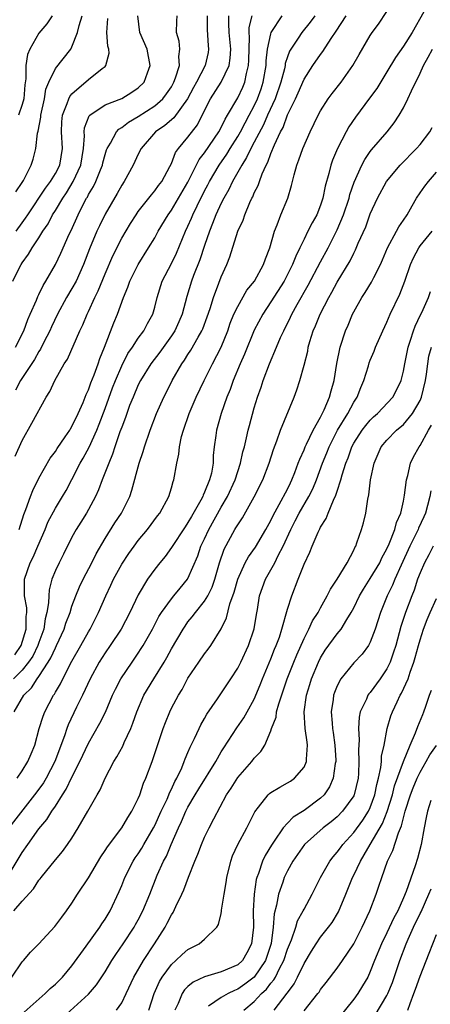
# Model space of a CAD drawing. Units: inches. Extents: x 2586000 to 2589000, y 1524000 to 1527000.
# Drawn here: x 2586095 to 2586144, y 1525480 to 1525599 of the extents above; entities that cross this region are included whole.
import ezdxf

# ---------------------------------------------------------------- set-up
doc = ezdxf.new("R2010")
doc.units = ezdxf.units.IN
doc.header["$MEASUREMENT"] = 0
doc.layers.add('LD25861524_2ft', color=83, linetype='Continuous')

msp = doc.modelspace()

# ---------------------------------------------------------------- linework, layer by layer
at = {"layer": 'LD25861524_2ft'}
for points, elevation in [([(2586143.47, 1525599.47), (2586142.03, 1525597), (2586141, 1525595.36), (2586140.03, 1525593.97), (2586139, 1525592.23), (2586137.77, 1525590.23), (2586136.92, 1525589.08), (2586135.21, 1525586.79), (2586134.4, 1525585.6), (2586134.08, 1525585), (2586133.06, 1525583), (2586132.43, 1525581.57), (2586132.22, 1525581), (2586131.98, 1525579.98), (2586131.54, 1525578.46), (2586131.28, 1525577), (2586131, 1525576.16), (2586130.54, 1525575), (2586129.97, 1525574.03), (2586129.47, 1525573), (2586129, 1525572.07), (2586128.5, 1525571), (2586128, 1525570), (2586127.63, 1525569), (2586126.62, 1525567), (2586125, 1525564.48), (2586124.02, 1525563), (2586123, 1525561.05), (2586121.82, 1525558.18), (2586121.29, 1525557), (2586120.45, 1525555), (2586120.08, 1525553.92), (2586119.7, 1525553), (2586119.02, 1525551.02), (2586118.43, 1525549), (2586118.35, 1525548.35), (2586118.15, 1525547), (2586118.04, 1525545.96), (2586118.02, 1525545), (2586117.83, 1525543.83), (2586117.61, 1525543), (2586117, 1525541.5), (2586116.83, 1525541.17), (2586116.78, 1525541), (2586116.54, 1525540.54), (2586115.41, 1525538.59), (2586115, 1525537.84), (2586114.65, 1525537.35), (2586113, 1525534.82), (2586112.23, 1525533.77), (2586111.59, 1525533), (2586111, 1525532.23), (2586110.12, 1525531), (2586109, 1525529.11), (2586107.99, 1525527), (2586106.92, 1525525), (2586105.61, 1525523), (2586105, 1525522.14), (2586104.28, 1525521), (2586103.18, 1525519), (2586102.27, 1525517), (2586101.55, 1525515.55), (2586100.55, 1525513.45), (2586100.39, 1525513), (2586100.12, 1525512.12), (2586098.94, 1525509), (2586097.87, 1525507), (2586097.55, 1525506.45), (2586097, 1525505.67), (2586096.5, 1525505), (2586093.38, 1525501)], 7812), ([(2586093.87, 1525567), (2586094.72, 1525568.72), (2586094.86, 1525569), (2586095, 1525569.21), (2586095.75, 1525570.25), (2586096.18, 1525571), (2586097, 1525572.22), (2586097.48, 1525573), (2586098.11, 1525573.89), (2586098.67, 1525575), (2586099, 1525575.52), (2586099.88, 1525577), (2586100.34, 1525577.66), (2586101.14, 1525579), (2586102.06, 1525581), (2586102.39, 1525583), (2586102.51, 1525584.51), (2586102.48, 1525585), (2586102.52, 1525585.48), (2586103.07, 1525586.93), (2586103.15, 1525587), (2586105, 1525588.26), (2586107, 1525589.02), (2586108.22, 1525589.78), (2586109, 1525590.3), (2586109.73, 1525591), (2586110.12, 1525592.12), (2586110.45, 1525593), (2586110.06, 1525595), (2586109.2, 1525597), (2586108.96, 1525599)], 7830), ([(2586130.29, 1525599), (2586129.76, 1525598.24), (2586128.75, 1525597), (2586128.3, 1525596.3), (2586127.42, 1525595), (2586127.26, 1525594.74), (2586127, 1525594.05), (2586126.74, 1525593.26), (2586126.71, 1525593), (2586126.63, 1525592.63), (2586126.21, 1525591), (2586125.51, 1525589), (2586124.61, 1525587), (2586124.13, 1525585.87), (2586123, 1525583.76), (2586122.57, 1525583), (2586122.08, 1525581.92), (2586121.48, 1525581), (2586120.37, 1525579), (2586119.94, 1525578.06), (2586119.31, 1525577), (2586119, 1525576.38), (2586118.38, 1525575), (2586117.96, 1525573.96), (2586117.61, 1525573), (2586117, 1525571.28), (2586116.43, 1525569.57), (2586115.65, 1525567.65), (2586115.41, 1525567), (2586114.86, 1525565.14), (2586114.31, 1525563), (2586113.91, 1525562.09), (2586113.42, 1525561), (2586113, 1525560.37), (2586111.6, 1525558.4), (2586110.52, 1525557), (2586109.27, 1525555), (2586109, 1525554.47), (2586108.37, 1525553), (2586107.96, 1525551.96), (2586107.61, 1525551), (2586107.46, 1525550.54), (2586107, 1525549.38), (2586106.91, 1525549.09), (2586106.79, 1525548.79), (2586106.19, 1525547), (2586105.91, 1525546.09), (2586105.43, 1525545), (2586104.66, 1525543), (2586104.21, 1525541.79), (2586103.84, 1525541), (2586103, 1525539.44), (2586102.75, 1525539), (2586102.09, 1525537.91), (2586101.51, 1525537), (2586101, 1525536.07), (2586099.97, 1525534.03), (2586099.44, 1525533), (2586099, 1525532.05), (2586098.58, 1525531), (2586098.25, 1525529.75), (2586098.19, 1525529), (2586098.17, 1525528.17), (2586097.98, 1525527), (2586097.77, 1525526.23), (2586097.6, 1525525), (2586097, 1525523.39), (2586096.87, 1525523), (2586096.26, 1525521.74), (2586095.76, 1525521), (2586095, 1525520.04), (2586093.95, 1525519)], 7818), ([(2586094.01, 1525515), (2586095.21, 1525517), (2586096.11, 1525517.89), (2586096.79, 1525519), (2586097, 1525519.29), (2586098.12, 1525521), (2586098.46, 1525521.54), (2586099, 1525522.75), (2586099.14, 1525523), (2586100.07, 1525525), (2586100.28, 1525525.72), (2586100.77, 1525527), (2586101, 1525527.76), (2586101.45, 1525529), (2586101.9, 1525530.1), (2586102.34, 1525531), (2586103.4, 1525533), (2586103.93, 1525534.07), (2586105, 1525535.92), (2586106.19, 1525537.81), (2586106.98, 1525539), (2586107.97, 1525541), (2586108.24, 1525541.76), (2586109.1, 1525545), (2586109.58, 1525546.42), (2586109.74, 1525547), (2586110.45, 1525549), (2586111.22, 1525551), (2586112.09, 1525553), (2586112.4, 1525553.6), (2586113.09, 1525555), (2586114.24, 1525557), (2586114.56, 1525557.44), (2586115, 1525558.15), (2586115.34, 1525558.66), (2586116.22, 1525560.22), (2586116.68, 1525561), (2586116.78, 1525561.22), (2586117.32, 1525562.68), (2586117.67, 1525563.67), (2586118.07, 1525565), (2586118.73, 1525566.73), (2586119, 1525567.49), (2586119.67, 1525569), (2586120.06, 1525569.94), (2586121.03, 1525573), (2586121.64, 1525574.36), (2586121.85, 1525575), (2586122.46, 1525576.46), (2586122.72, 1525577), (2586122.82, 1525577.18), (2586123, 1525577.64), (2586123.46, 1525578.54), (2586123.61, 1525579), (2586123.95, 1525579.95), (2586124.43, 1525581), (2586124.64, 1525581.36), (2586125, 1525582.39), (2586125.42, 1525583.42), (2586126.17, 1525585), (2586126.47, 1525585.53), (2586127, 1525587.04), (2586127.97, 1525589), (2586128.29, 1525589.71), (2586129, 1525591.36), (2586130.06, 1525593), (2586131, 1525594.36), (2586131.28, 1525594.72), (2586132.26, 1525596.26), (2586132.86, 1525597.14), (2586134.09, 1525599)], 7816), ([(2586094.11, 1525521.89), (2586094.88, 1525523), (2586095.49, 1525525), (2586095.47, 1525526.53), (2586095.54, 1525527), (2586095.55, 1525527.55), (2586095.29, 1525529), (2586095.26, 1525530.74), (2586095.29, 1525531), (2586095.96, 1525533), (2586096.31, 1525533.69), (2586096.88, 1525535), (2586097.75, 1525537), (2586098.1, 1525537.9), (2586099, 1525539.58), (2586099.87, 1525541), (2586100.29, 1525541.71), (2586101, 1525543.04), (2586101.99, 1525545), (2586102.36, 1525545.64), (2586103.06, 1525546.93), (2586104, 1525549), (2586104.29, 1525549.71), (2586105, 1525551.6), (2586105.9, 1525554.1), (2586106.25, 1525555), (2586107, 1525556.76), (2586107.76, 1525558.24), (2586108.29, 1525559), (2586109, 1525560.11), (2586109.67, 1525561), (2586110.11, 1525561.89), (2586110.75, 1525563), (2586111, 1525563.85), (2586111.29, 1525565), (2586111.89, 1525567), (2586113, 1525569.13), (2586113.62, 1525570.38), (2586114.71, 1525573), (2586115, 1525573.63), (2586115.42, 1525574.58), (2586115.57, 1525575), (2586116.09, 1525576.09), (2586117, 1525577.87), (2586117.4, 1525578.6), (2586117.6, 1525579), (2586118.78, 1525581), (2586119.68, 1525582.32), (2586120.08, 1525583), (2586121, 1525584.43), (2586121.33, 1525585), (2586121.9, 1525586.1), (2586122.4, 1525587), (2586123, 1525588.14), (2586123.39, 1525589), (2586123.82, 1525590.18), (2586124.09, 1525591), (2586124.43, 1525593), (2586124.44, 1525593.56), (2586124.61, 1525595), (2586125, 1525596.84), (2586125.05, 1525597), (2586126.36, 1525599)], 7820), ([(2586094.14, 1525545.86), (2586095, 1525547.74), (2586096.17, 1525549.83), (2586097.88, 1525553), (2586098.33, 1525553.67), (2586098.92, 1525555), (2586100.08, 1525557), (2586100.45, 1525557.55), (2586101.94, 1525561), (2586102.3, 1525561.7), (2586102.83, 1525563), (2586103, 1525563.32), (2586103.78, 1525565), (2586104.18, 1525565.82), (2586105, 1525567.88), (2586105.94, 1525570.06), (2586107, 1525572.18), (2586108.06, 1525573.94), (2586108.73, 1525575), (2586109, 1525575.38), (2586110.27, 1525577), (2586110.58, 1525577.42), (2586111, 1525577.88), (2586111.46, 1525578.54), (2586111.83, 1525579), (2586112.82, 1525580.82), (2586113, 1525581.17), (2586113.5, 1525582.5), (2586113.84, 1525583), (2586115, 1525584.38), (2586116.14, 1525585.86), (2586116.73, 1525587), (2586117.7, 1525589), (2586119.01, 1525591), (2586119.96, 1525593), (2586120.09, 1525593.91), (2586120.15, 1525595), (2586119.98, 1525597), (2586119.92, 1525598.08), (2586119.94, 1525599)], 7824), ([(2586117.31, 1525599), (2586117.33, 1525597.33), (2586117.44, 1525595.44), (2586117.49, 1525595), (2586117.42, 1525594.58), (2586117.09, 1525593), (2586116.03, 1525591), (2586115.66, 1525590.34), (2586114.94, 1525589), (2586113.3, 1525586.7), (2586112.22, 1525585.78), (2586111.09, 1525585), (2586109.37, 1525583), (2586109, 1525582.3), (2586108.37, 1525581), (2586107.29, 1525579), (2586107, 1525578.57), (2586106.44, 1525577.56), (2586105, 1525575.06), (2586104.32, 1525573.68), (2586104.01, 1525573), (2586103.12, 1525570.88), (2586102.38, 1525569), (2586101.49, 1525567), (2586101, 1525566.09), (2586100.36, 1525565), (2586099.25, 1525563), (2586098.53, 1525561.47), (2586098.32, 1525561), (2586097.61, 1525559.61), (2586097.22, 1525558.78), (2586097, 1525558.48), (2586096.47, 1525557.53), (2586094.81, 1525555), (2586094.19, 1525553.81)], 7826), ([(2586094.2, 1525559), (2586095.18, 1525561), (2586095.66, 1525562.34), (2586095.96, 1525563), (2586096.71, 1525564.71), (2586096.87, 1525565.13), (2586097, 1525565.37), (2586097.52, 1525566.48), (2586097.85, 1525567), (2586099.01, 1525569), (2586099.65, 1525570.35), (2586100.67, 1525572.67), (2586100.89, 1525573.11), (2586101.73, 1525575), (2586102.49, 1525576.49), (2586102.77, 1525577), (2586102.86, 1525577.14), (2586103, 1525577.43), (2586103.59, 1525578.41), (2586103.88, 1525579), (2586104.44, 1525580.44), (2586104.69, 1525581), (2586104.74, 1525581.26), (2586105, 1525582.27), (2586105.17, 1525582.83), (2586105.24, 1525583), (2586105.65, 1525583.65), (2586106.36, 1525585), (2586106.67, 1525585.33), (2586107, 1525585.51), (2586107.83, 1525586.17), (2586109, 1525586.84), (2586111, 1525588.15), (2586111.97, 1525589), (2586112.42, 1525589.58), (2586113, 1525590.45), (2586113.3, 1525591), (2586113.51, 1525591.51), (2586113.96, 1525593), (2586113.9, 1525594.1), (2586114.03, 1525595), (2586113.93, 1525595.93), (2586113.62, 1525597), (2586113.65, 1525598.35), (2586113.7, 1525599)], 7828), ([(2586094.23, 1525577.77), (2586095, 1525578.91), (2586095.14, 1525579.14), (2586096.07, 1525581), (2586096.3, 1525581.7), (2586096.63, 1525583), (2586096.85, 1525584.85), (2586096.93, 1525585.07), (2586097.23, 1525586.77), (2586097.24, 1525587), (2586097.68, 1525589), (2586097.86, 1525590.14), (2586098.23, 1525591), (2586099, 1525592.67), (2586100.85, 1525595), (2586101, 1525595.26), (2586101.66, 1525597), (2586101.86, 1525597.86), (2586102.24, 1525599)], 7834), ([(2586094.4, 1525507), (2586095, 1525507.88), (2586095.68, 1525509), (2586096.06, 1525509.94), (2586096.52, 1525511), (2586097.06, 1525513), (2586097.51, 1525514.49), (2586097.72, 1525515), (2586098.78, 1525517), (2586098.88, 1525517.12), (2586099, 1525517.36), (2586099.61, 1525518.39), (2586099.89, 1525519), (2586101, 1525521.12), (2586102.08, 1525523), (2586103, 1525524.66), (2586103.21, 1525525), (2586104.22, 1525527), (2586105.09, 1525529), (2586105.7, 1525530.3), (2586106.02, 1525531), (2586107, 1525532.81), (2586107.87, 1525534.13), (2586108.49, 1525535), (2586109, 1525535.69), (2586110.1, 1525537), (2586111.34, 1525538.66), (2586111.61, 1525539), (2586112.68, 1525541), (2586113, 1525542.06), (2586113.2, 1525542.8), (2586113.29, 1525543), (2586113.65, 1525545), (2586113.91, 1525546.09), (2586113.98, 1525547), (2586114.23, 1525548.23), (2586114.45, 1525549), (2586115.14, 1525551), (2586116, 1525553), (2586116.94, 1525555), (2586117.95, 1525557), (2586118.99, 1525559), (2586119.79, 1525561), (2586120.1, 1525561.9), (2586120.55, 1525563), (2586121, 1525563.94), (2586122.12, 1525565.88), (2586123.01, 1525567), (2586124.13, 1525569), (2586124.34, 1525569.66), (2586124.87, 1525571), (2586125.45, 1525573), (2586125.78, 1525573.78), (2586126.22, 1525575), (2586127.03, 1525577), (2586127.49, 1525578.51), (2586127.81, 1525579.81), (2586128.14, 1525581), (2586128.38, 1525581.62), (2586128.87, 1525583), (2586129.74, 1525585), (2586130.69, 1525587), (2586131, 1525587.56), (2586131.93, 1525589), (2586132.38, 1525589.62), (2586133.49, 1525591), (2586134.88, 1525593), (2586135.64, 1525594.36), (2586137, 1525596.64), (2586137.24, 1525597), (2586137.99, 1525598.01), (2586139, 1525599.55)], 7814), ([(2586098.63, 1525599), (2586097.96, 1525598.04), (2586097, 1525596.92), (2586095.91, 1525595), (2586095.65, 1525594.35), (2586095.43, 1525593), (2586095.42, 1525591.42), (2586095.31, 1525590.69), (2586095.18, 1525589), (2586095, 1525588.31), (2586094.56, 1525587)], 7836), ([(2586094.63, 1525537), (2586095.19, 1525538.81), (2586095.44, 1525539.44), (2586095.99, 1525541), (2586096.27, 1525541.73), (2586097, 1525543.19), (2586098.39, 1525545.61), (2586099, 1525546.44), (2586099.21, 1525546.79), (2586100.19, 1525548.18), (2586100.73, 1525549), (2586100.82, 1525549.18), (2586101, 1525549.44), (2586101.74, 1525551), (2586102.34, 1525552.34), (2586102.71, 1525553.29), (2586103, 1525553.88), (2586103.28, 1525554.72), (2586103.68, 1525555.68), (2586104.16, 1525557), (2586104.36, 1525557.64), (2586104.94, 1525559), (2586106.06, 1525561.94), (2586106.49, 1525563), (2586107.2, 1525565), (2586107.74, 1525566.26), (2586107.99, 1525567), (2586108.98, 1525569), (2586110.24, 1525571), (2586111, 1525572.23), (2586111.41, 1525573), (2586112.59, 1525575), (2586113, 1525575.54), (2586113.87, 1525577), (2586115, 1525578.93), (2586116.34, 1525581.66), (2586117, 1525582.49), (2586118.72, 1525585), (2586119, 1525585.52), (2586119.47, 1525586.53), (2586119.78, 1525587), (2586121, 1525589.13), (2586121.6, 1525590.4), (2586121.85, 1525591), (2586122.06, 1525592.06), (2586122.32, 1525593), (2586122.35, 1525593.65), (2586122.43, 1525596.43), (2586122.38, 1525597), (2586122.4, 1525597.6), (2586122.74, 1525599)], 7822), ([(2586094.27, 1525573), (2586095, 1525574.04), (2586095.41, 1525574.59), (2586095.66, 1525575), (2586097.8, 1525578.2), (2586098.41, 1525579), (2586099, 1525579.97), (2586099.53, 1525581), (2586099.85, 1525583), (2586099.72, 1525585), (2586099.78, 1525586.22), (2586099.85, 1525587), (2586100.44, 1525588.44), (2586100.62, 1525589), (2586100.73, 1525589.27), (2586101, 1525589.59), (2586103, 1525591.34), (2586104.66, 1525592.66), (2586105, 1525592.91), (2586105.09, 1525593), (2586105.48, 1525594.52), (2586105.44, 1525595), (2586105.33, 1525595.33), (2586105.19, 1525597), (2586105.33, 1525598.67)], 7832), ([(2586093.2, 1525495), (2586095, 1525498.02), (2586095.66, 1525499), (2586097, 1525500.87), (2586097.98, 1525502.02), (2586098.57, 1525503), (2586099, 1525503.64), (2586099.87, 1525505), (2586100.32, 1525505.67), (2586101, 1525507.12), (2586101.97, 1525509), (2586103, 1525511.22), (2586104.38, 1525513.62), (2586105.03, 1525514.97), (2586105.88, 1525517), (2586106.24, 1525517.76), (2586106.89, 1525519), (2586108.25, 1525521), (2586109, 1525522.07), (2586109.37, 1525522.63), (2586109.59, 1525523), (2586110.7, 1525525), (2586111.5, 1525526.5), (2586111.82, 1525527), (2586113, 1525528.65), (2586113.3, 1525529), (2586114.05, 1525529.95), (2586114.95, 1525531), (2586115, 1525531.09), (2586116.17, 1525533.83), (2586116.56, 1525535), (2586117, 1525535.89), (2586117.51, 1525537), (2586119, 1525539.72), (2586119.75, 1525541), (2586120.69, 1525543), (2586121, 1525544), (2586121.35, 1525545), (2586121.63, 1525546.37), (2586121.81, 1525547), (2586122.08, 1525548.08), (2586122.28, 1525549), (2586122.42, 1525549.58), (2586123, 1525551.69), (2586123.4, 1525553), (2586123.81, 1525554.19), (2586124.07, 1525555), (2586124.84, 1525557), (2586125.7, 1525559), (2586126.18, 1525560.18), (2586126.55, 1525561), (2586127.36, 1525562.64), (2586127.51, 1525563), (2586128.17, 1525564.17), (2586129.51, 1525566.49), (2586131, 1525569.33), (2586131.9, 1525571), (2586133, 1525573.16), (2586133.78, 1525575), (2586134.43, 1525577), (2586134.54, 1525577.46), (2586135.05, 1525578.95), (2586135.98, 1525581), (2586136.33, 1525581.67), (2586137, 1525582.62), (2586137.16, 1525582.84), (2586139.03, 1525585), (2586139.89, 1525586.11), (2586140.47, 1525587), (2586141, 1525587.91), (2586141.54, 1525589), (2586141.95, 1525589.95), (2586143, 1525592.1), (2586143.41, 1525593), (2586143.98, 1525594.02), (2586144.49, 1525595)], 7810), ([(2586094, 1525491), (2586095, 1525492.17), (2586096.35, 1525493.65), (2586097, 1525494.67), (2586097.16, 1525494.84), (2586097.27, 1525495), (2586099, 1525497.15), (2586099.86, 1525498.14), (2586100.48, 1525499), (2586101, 1525499.77), (2586101.76, 1525501), (2586102.93, 1525503), (2586104.04, 1525505), (2586104.39, 1525505.6), (2586105.02, 1525507.02), (2586106.07, 1525509), (2586106.43, 1525509.57), (2586107.13, 1525510.87), (2586107.31, 1525511.31), (2586108.1, 1525513), (2586108.36, 1525513.64), (2586108.83, 1525515), (2586109.69, 1525517), (2586110.86, 1525519), (2586112.11, 1525521), (2586112.44, 1525521.56), (2586113, 1525522.62), (2586114.4, 1525525), (2586114.64, 1525525.36), (2586115, 1525525.85), (2586115.52, 1525526.48), (2586115.89, 1525527), (2586117, 1525528.35), (2586117.39, 1525529), (2586117.93, 1525530.07), (2586118.24, 1525531), (2586118.82, 1525533), (2586119.37, 1525534.63), (2586120.66, 1525537), (2586120.79, 1525537.21), (2586121, 1525537.59), (2586121.57, 1525538.43), (2586123, 1525540.94), (2586124.05, 1525543), (2586124.8, 1525545), (2586125.32, 1525546.68), (2586125.72, 1525547.72), (2586126.16, 1525549), (2586127.8, 1525553), (2586128.13, 1525553.87), (2586128.49, 1525555), (2586129, 1525556.84), (2586129.45, 1525558.55), (2586129.52, 1525559), (2586129.72, 1525559.72), (2586130.12, 1525561), (2586130.4, 1525561.6), (2586130.95, 1525563), (2586131.99, 1525565), (2586132.36, 1525565.64), (2586133, 1525566.87), (2586134.56, 1525569.44), (2586135, 1525570.37), (2586135.23, 1525570.78), (2586135.55, 1525571.55), (2586136.44, 1525573.56), (2586137, 1525575.13), (2586137.87, 1525577), (2586138.94, 1525579), (2586140.6, 1525581), (2586142.58, 1525583), (2586143, 1525583.48), (2586144.17, 1525585), (2586144.46, 1525585.54)], 7808), ([(2586093.73, 1525483), (2586095, 1525484.82), (2586095.17, 1525485), (2586095.99, 1525486.01), (2586097, 1525487), (2586098.92, 1525489.08), (2586099.76, 1525490.24), (2586100.35, 1525491), (2586101, 1525491.91), (2586101.68, 1525493), (2586103, 1525494.98), (2586104.49, 1525497.51), (2586105, 1525498.28), (2586105.27, 1525498.73), (2586107, 1525501), (2586107.73, 1525502.27), (2586108.24, 1525503), (2586109, 1525504.55), (2586109.18, 1525505), (2586109.62, 1525506.38), (2586109.91, 1525507), (2586110.66, 1525509), (2586111.99, 1525513), (2586112.27, 1525513.73), (2586112.79, 1525515), (2586113, 1525515.44), (2586113.84, 1525517), (2586114.29, 1525517.71), (2586115, 1525519.06), (2586116.3, 1525521), (2586117, 1525522.01), (2586117.44, 1525522.56), (2586117.75, 1525523), (2586119, 1525525.04), (2586119.65, 1525526.35), (2586120.06, 1525528.06), (2586120.57, 1525529.43), (2586121, 1525531.03), (2586121.91, 1525533), (2586122.29, 1525533.71), (2586123.13, 1525534.87), (2586124.4, 1525537), (2586125, 1525538.08), (2586125.29, 1525538.71), (2586126.02, 1525540.02), (2586127, 1525541.9), (2586127.36, 1525542.64), (2586127.54, 1525543), (2586127.91, 1525543.91), (2586128.31, 1525545), (2586128.48, 1525545.52), (2586129, 1525546.64), (2586129.14, 1525547), (2586129.3, 1525547.3), (2586130.11, 1525549), (2586131, 1525550.55), (2586131.45, 1525551.45), (2586132.09, 1525553), (2586132.26, 1525553.74), (2586132.65, 1525555), (2586132.97, 1525557.03), (2586133.35, 1525559), (2586134.01, 1525561), (2586134.31, 1525561.69), (2586134.85, 1525563), (2586135, 1525563.29), (2586135.96, 1525565), (2586136.38, 1525565.62), (2586137.15, 1525566.85), (2586137.42, 1525567.42), (2586138.22, 1525569), (2586138.46, 1525569.54), (2586139.07, 1525571), (2586140.16, 1525573), (2586140.45, 1525573.55), (2586141, 1525574.34), (2586141.44, 1525575), (2586142.06, 1525576.06), (2586142.58, 1525577), (2586143, 1525577.65), (2586143.56, 1525578.44), (2586144, 1525579), (2586145, 1525580.15)], 7806), ([(2586095.24, 1525478.76), (2586097.77, 1525481), (2586098.38, 1525481.62), (2586099, 1525482.15), (2586099.84, 1525483), (2586101, 1525484.36), (2586102.72, 1525486.72), (2586104.35, 1525489), (2586104.6, 1525489.4), (2586105, 1525489.99), (2586105.6, 1525491), (2586106.69, 1525493.31), (2586107, 1525494.03), (2586107.39, 1525495), (2586108.4, 1525497), (2586108.63, 1525497.37), (2586109, 1525497.88), (2586109.43, 1525498.57), (2586109.67, 1525499), (2586110.85, 1525501), (2586111, 1525501.29), (2586111.78, 1525503), (2586112.47, 1525504.47), (2586112.69, 1525505), (2586112.77, 1525505.23), (2586113, 1525505.66), (2586113.41, 1525506.59), (2586113.65, 1525507), (2586114.24, 1525508.24), (2586114.55, 1525509), (2586114.66, 1525509.34), (2586115, 1525510.11), (2586115.26, 1525510.74), (2586115.78, 1525511.78), (2586116.33, 1525513), (2586116.55, 1525513.45), (2586117, 1525514.2), (2586117.29, 1525514.71), (2586118.58, 1525516.58), (2586120.16, 1525519), (2586121, 1525520.26), (2586121.38, 1525521), (2586122.32, 1525523), (2586122.99, 1525525.01), (2586123.25, 1525526.75), (2586123.37, 1525527.37), (2586123.62, 1525529), (2586124.35, 1525531), (2586125, 1525532.13), (2586125.46, 1525533), (2586125.87, 1525533.87), (2586126.48, 1525535), (2586127.39, 1525537), (2586127.95, 1525538.05), (2586128.42, 1525539), (2586129.58, 1525541), (2586130.06, 1525541.94), (2586130.5, 1525543), (2586131.25, 1525545), (2586131.75, 1525546.25), (2586132.04, 1525547), (2586133.06, 1525549), (2586134.27, 1525551), (2586135, 1525552.37), (2586135.42, 1525553), (2586135.86, 1525554.14), (2586136.22, 1525555), (2586136.78, 1525556.78), (2586136.87, 1525557.13), (2586137, 1525557.45), (2586137.46, 1525558.54), (2586137.63, 1525559), (2586138.49, 1525561), (2586139, 1525562.04), (2586139.41, 1525563), (2586140.58, 1525565.42), (2586141.17, 1525567), (2586141.84, 1525569), (2586142.2, 1525569.8), (2586142.84, 1525571), (2586143, 1525571.23), (2586144.45, 1525573)], 7804), ([(2586099.89, 1525478.11), (2586103, 1525480.94), (2586103.96, 1525482.04), (2586105, 1525483.63), (2586105.81, 1525485), (2586106.29, 1525485.71), (2586107.19, 1525487), (2586108.51, 1525489), (2586108.68, 1525489.32), (2586109, 1525489.9), (2586109.56, 1525491), (2586110.39, 1525493), (2586111.3, 1525495.3), (2586112.06, 1525497), (2586112.4, 1525497.6), (2586112.96, 1525499), (2586113.85, 1525501), (2586114.23, 1525501.77), (2586114.74, 1525503), (2586115, 1525503.51), (2586115.86, 1525505), (2586116.29, 1525505.71), (2586118.34, 1525509), (2586119, 1525510.16), (2586119.32, 1525510.68), (2586120.91, 1525513.09), (2586121.73, 1525514.27), (2586122.16, 1525515), (2586123, 1525516.53), (2586123.72, 1525518.28), (2586123.99, 1525519), (2586125, 1525521.41), (2586125.45, 1525522.55), (2586125.65, 1525523), (2586126.03, 1525524.03), (2586126.34, 1525525), (2586127, 1525527.41), (2586127.51, 1525529), (2586128.3, 1525531), (2586129, 1525532.83), (2586129.71, 1525534.29), (2586129.97, 1525535), (2586130.7, 1525536.7), (2586130.85, 1525537), (2586130.91, 1525537.09), (2586131, 1525537.29), (2586131.68, 1525538.32), (2586131.92, 1525539), (2586132.54, 1525540.54), (2586132.85, 1525541.15), (2586133, 1525541.64), (2586133.45, 1525543), (2586133.6, 1525543.6), (2586134.05, 1525545), (2586134.33, 1525545.67), (2586134.77, 1525547), (2586135, 1525547.43), (2586136.01, 1525549), (2586136.44, 1525549.56), (2586137, 1525550.22), (2586137.4, 1525550.6), (2586137.88, 1525551), (2586139.73, 1525553), (2586140.16, 1525553.84), (2586140.71, 1525555), (2586141, 1525556.12), (2586141.15, 1525557), (2586141.56, 1525559), (2586141.86, 1525559.86), (2586142.22, 1525561), (2586142.43, 1525561.57), (2586143.06, 1525562.94), (2586143.2, 1525563.2), (2586144.01, 1525565), (2586144.28, 1525565.72)], 7802), ([(2586106.37, 1525479), (2586107, 1525479.9), (2586107.55, 1525481), (2586108.48, 1525483), (2586109.63, 1525485), (2586110.95, 1525487), (2586112.23, 1525489), (2586112.5, 1525489.5), (2586113, 1525490.5), (2586113.2, 1525490.8), (2586113.53, 1525491.53), (2586114.25, 1525493), (2586114.48, 1525493.52), (2586115.06, 1525495.06), (2586115.84, 1525497), (2586116.19, 1525497.81), (2586116.62, 1525499), (2586117, 1525499.88), (2586117.54, 1525501), (2586118.11, 1525502.11), (2586119.65, 1525505), (2586120.19, 1525505.81), (2586121, 1525507.07), (2586122.7, 1525509), (2586123, 1525509.41), (2586123.8, 1525510.2), (2586124.27, 1525511), (2586125, 1525512.72), (2586125.09, 1525513), (2586125.63, 1525514.37), (2586125.7, 1525515), (2586125.96, 1525515.96), (2586126.97, 1525519), (2586127.76, 1525521), (2586128.12, 1525521.88), (2586129, 1525523.84), (2586129.6, 1525525), (2586130.03, 1525525.97), (2586130.69, 1525527), (2586131, 1525527.57), (2586131.81, 1525529), (2586132.19, 1525529.81), (2586132.98, 1525531), (2586134.19, 1525533), (2586135, 1525534.52), (2586135.15, 1525534.85), (2586135.24, 1525535), (2586135.39, 1525535.39), (2586135.94, 1525537), (2586136.17, 1525537.83), (2586136.46, 1525539), (2586136.69, 1525540.69), (2586136.81, 1525541.19), (2586137.02, 1525543), (2586137.46, 1525545), (2586138.32, 1525547), (2586139, 1525547.8), (2586140.17, 1525549), (2586141, 1525549.69), (2586142.08, 1525551), (2586143, 1525552.58), (2586143.18, 1525553), (2586143.64, 1525555), (2586143.77, 1525555.77), (2586143.92, 1525557), (2586144.08, 1525557.92), (2586144.38, 1525559)], 7800), ([(2586110.27, 1525479), (2586110.93, 1525481), (2586111.56, 1525482.44), (2586111.89, 1525483), (2586113, 1525484.53), (2586113.53, 1525485), (2586114.29, 1525485.71), (2586115, 1525486.34), (2586116.35, 1525487), (2586117, 1525487.56), (2586118.47, 1525489), (2586118.68, 1525489.32), (2586119, 1525490.67), (2586119.05, 1525490.95), (2586119.06, 1525491.06), (2586119.37, 1525493), (2586119.61, 1525494.39), (2586119.69, 1525495), (2586120.16, 1525497), (2586120.39, 1525497.61), (2586121.02, 1525498.98), (2586122.11, 1525501), (2586123.05, 1525502.95), (2586123.49, 1525503.49), (2586124.68, 1525505), (2586124.85, 1525505.15), (2586125, 1525505.26), (2586126.07, 1525505.93), (2586127, 1525506.43), (2586127.35, 1525506.65), (2586127.85, 1525507), (2586129, 1525508.34), (2586129.3, 1525509), (2586129.3, 1525509.3), (2586129.43, 1525511), (2586129.36, 1525511.36), (2586129.14, 1525513), (2586129, 1525515), (2586129.3, 1525517), (2586129.71, 1525518.29), (2586129.92, 1525519), (2586130.74, 1525521), (2586131, 1525521.52), (2586131.57, 1525522.43), (2586133, 1525524.41), (2586133.49, 1525525), (2586134.17, 1525526.17), (2586134.7, 1525527), (2586135, 1525527.56), (2586135.68, 1525529), (2586136.17, 1525529.83), (2586137, 1525531.08), (2586138.13, 1525533), (2586138.39, 1525533.61), (2586139, 1525534.66), (2586139.28, 1525535.28), (2586139.95, 1525537), (2586140.15, 1525537.85), (2586140.68, 1525539), (2586141, 1525540.45), (2586141.13, 1525541.14), (2586141.35, 1525543), (2586141.52, 1525543.52), (2586141.84, 1525545), (2586142.2, 1525545.8), (2586142.88, 1525547), (2586143, 1525547.16), (2586144.02, 1525549), (2586144.4, 1525549.6)], 7798), ([(2586144.31, 1525541.69), (2586144.19, 1525541), (2586143.9, 1525539.9), (2586143.65, 1525539), (2586143.46, 1525538.54), (2586142.83, 1525537.17), (2586142.77, 1525537), (2586141.78, 1525535), (2586140.72, 1525532.72), (2586139.96, 1525531), (2586139.69, 1525530.31), (2586139.03, 1525529), (2586138.22, 1525527), (2586137.59, 1525525), (2586137, 1525523.41), (2586136.77, 1525523), (2586136.03, 1525521.97), (2586135, 1525520.9), (2586133.44, 1525519), (2586133, 1525518.16), (2586132.67, 1525517.33), (2586132.57, 1525517), (2586132.51, 1525516.51), (2586132.29, 1525515), (2586132.38, 1525513.62), (2586132.45, 1525513), (2586132.53, 1525512.53), (2586132.73, 1525511), (2586132.82, 1525509.18), (2586132.82, 1525509), (2586132.76, 1525508.76), (2586132.52, 1525507), (2586132.06, 1525505.94), (2586131.43, 1525505), (2586131, 1525504.58), (2586129, 1525503.09), (2586127.71, 1525502.29), (2586127, 1525501.58), (2586126.47, 1525501), (2586125.41, 1525499.41), (2586125.07, 1525498.93), (2586124.32, 1525497.68), (2586124.01, 1525497), (2586123.51, 1525495.51), (2586123.31, 1525495), (2586123.24, 1525494.76), (2586122.98, 1525493), (2586122.88, 1525491), (2586122.89, 1525489), (2586122.66, 1525487), (2586122.1, 1525485.9), (2586121.58, 1525485), (2586121, 1525484.47), (2586119, 1525483.63), (2586117, 1525483.04), (2586115.61, 1525482.39), (2586115, 1525481.86), (2586114.56, 1525481.44), (2586114.29, 1525481), (2586113.8, 1525479.8), (2586113.4, 1525479)], 7796), ([(2586144.57, 1525535), (2586144.06, 1525533.94), (2586143.52, 1525533), (2586143, 1525531.8), (2586142.71, 1525531), (2586142.29, 1525529.71), (2586142, 1525529), (2586141.26, 1525527), (2586140.7, 1525525.3), (2586140.06, 1525523), (2586139.81, 1525522.19), (2586139.38, 1525521), (2586139, 1525520.2), (2586138.2, 1525519), (2586137, 1525517.35), (2586136.83, 1525517.17), (2586136.72, 1525517), (2586136.54, 1525516.54), (2586135.79, 1525515), (2586135.65, 1525514.35), (2586135.56, 1525513), (2586135.64, 1525511.64), (2586135.57, 1525510.42), (2586135.63, 1525509), (2586135.58, 1525507.58), (2586135.53, 1525507), (2586135.07, 1525505), (2586135, 1525504.87), (2586133.65, 1525503), (2586133, 1525502.33), (2586132.27, 1525501.73), (2586131.32, 1525501), (2586129.06, 1525499), (2586127.64, 1525497), (2586127, 1525495.83), (2586126.62, 1525495), (2586126.44, 1525494.44), (2586125.92, 1525493), (2586125.69, 1525491.69), (2586125.39, 1525490.61), (2586125.29, 1525489), (2586125.05, 1525487.04), (2586124.36, 1525485), (2586123, 1525482.99), (2586121.87, 1525482.13), (2586121, 1525481.53), (2586120.61, 1525481.39), (2586119.83, 1525481), (2586119, 1525480.52), (2586117.47, 1525479.47)], 7794), ([(2586121.73, 1525479), (2586123, 1525480.04), (2586123.87, 1525481), (2586124.46, 1525481.54), (2586125, 1525482.26), (2586125.35, 1525482.65), (2586125.54, 1525483), (2586126.03, 1525484.03), (2586126.56, 1525485), (2586127, 1525486.35), (2586127.48, 1525487.48), (2586128, 1525489), (2586128.22, 1525489.78), (2586128.9, 1525491), (2586129, 1525491.2), (2586129.99, 1525493), (2586130.97, 1525495), (2586132.12, 1525497), (2586132.5, 1525497.5), (2586133, 1525498.05), (2586133.39, 1525498.61), (2586133.68, 1525499), (2586135, 1525500.45), (2586136.08, 1525501.92), (2586136.78, 1525503), (2586137, 1525503.47), (2586137.56, 1525505), (2586137.78, 1525506.22), (2586137.99, 1525507), (2586138.27, 1525508.27), (2586138.33, 1525509), (2586138.36, 1525509.64), (2586138.67, 1525511), (2586139.04, 1525513), (2586139.48, 1525514.52), (2586139.66, 1525515), (2586140.23, 1525516.23), (2586140.61, 1525517), (2586140.76, 1525517.24), (2586141.55, 1525519), (2586141.8, 1525519.8), (2586142.25, 1525521), (2586142.42, 1525521.58), (2586142.8, 1525523), (2586143, 1525523.69), (2586143.42, 1525525), (2586143.86, 1525526.14), (2586144.23, 1525527), (2586145, 1525528.68)], 7792), ([(2586125.4, 1525479), (2586126.96, 1525481.04), (2586127, 1525481.11), (2586127.81, 1525482.19), (2586128.23, 1525483), (2586129, 1525484.64), (2586129.89, 1525486.11), (2586130.45, 1525487), (2586131, 1525487.8), (2586131.96, 1525489), (2586132.4, 1525489.6), (2586133.15, 1525490.85), (2586134.05, 1525493), (2586134.84, 1525495), (2586135, 1525495.29), (2586135.81, 1525497), (2586136.27, 1525497.73), (2586136.97, 1525499), (2586138.46, 1525501.54), (2586139.03, 1525502.97), (2586139.66, 1525505), (2586139.93, 1525506.07), (2586140.99, 1525509.01), (2586141.8, 1525511), (2586142.47, 1525512.47), (2586142.75, 1525513.25), (2586143.33, 1525514.67), (2586143.47, 1525515), (2586143.69, 1525515.69), (2586144.15, 1525517), (2586144.38, 1525517.62)], 7790), ([(2586129, 1525478.91), (2586130.67, 1525481), (2586130.81, 1525481.19), (2586131, 1525481.5), (2586131.67, 1525482.33), (2586133, 1525484.08), (2586133.64, 1525485), (2586135, 1525487.02), (2586136.03, 1525489), (2586136.96, 1525491), (2586137.69, 1525493), (2586138.03, 1525493.97), (2586138.37, 1525495), (2586139.09, 1525497), (2586139.73, 1525498.27), (2586140.39, 1525500.39), (2586140.77, 1525501.23), (2586141, 1525502.21), (2586141.22, 1525503), (2586141.85, 1525505), (2586142.17, 1525505.83), (2586142.66, 1525507), (2586143, 1525507.71), (2586143.74, 1525509), (2586144.18, 1525509.82), (2586145, 1525510.95)], 7788), ([(2586144.3, 1525504.3), (2586143.88, 1525503), (2586143.75, 1525502.25), (2586143.49, 1525501), (2586143.13, 1525499), (2586142.69, 1525497.31), (2586142.4, 1525496.4), (2586141.33, 1525493.33), (2586141, 1525492.54), (2586140.3, 1525491), (2586139.84, 1525490.16), (2586139, 1525488.32), (2586138.35, 1525487), (2586137.52, 1525485), (2586137, 1525483.66), (2586136.68, 1525483), (2586136.06, 1525481.94), (2586135.49, 1525481), (2586135, 1525480.31), (2586133, 1525477.85)], 7786), ([(2586137.59, 1525478.41), (2586139, 1525480.79), (2586139.11, 1525481), (2586139.67, 1525482.33), (2586140.56, 1525485), (2586141.32, 1525487), (2586141.56, 1525487.56), (2586142.22, 1525489), (2586143, 1525490.65), (2586143.12, 1525490.88), (2586144.08, 1525493), (2586144.34, 1525493.66)], 7784), ([(2586141.52, 1525479), (2586141.8, 1525479.8), (2586142.27, 1525481), (2586142.46, 1525481.54), (2586143, 1525483.12), (2586144.12, 1525485.88), (2586145, 1525488.15)], 7782)]:
    msp.add_lwpolyline(points, dxfattribs=dict(at, elevation=elevation))

doc.saveas('drawing.dxf')
